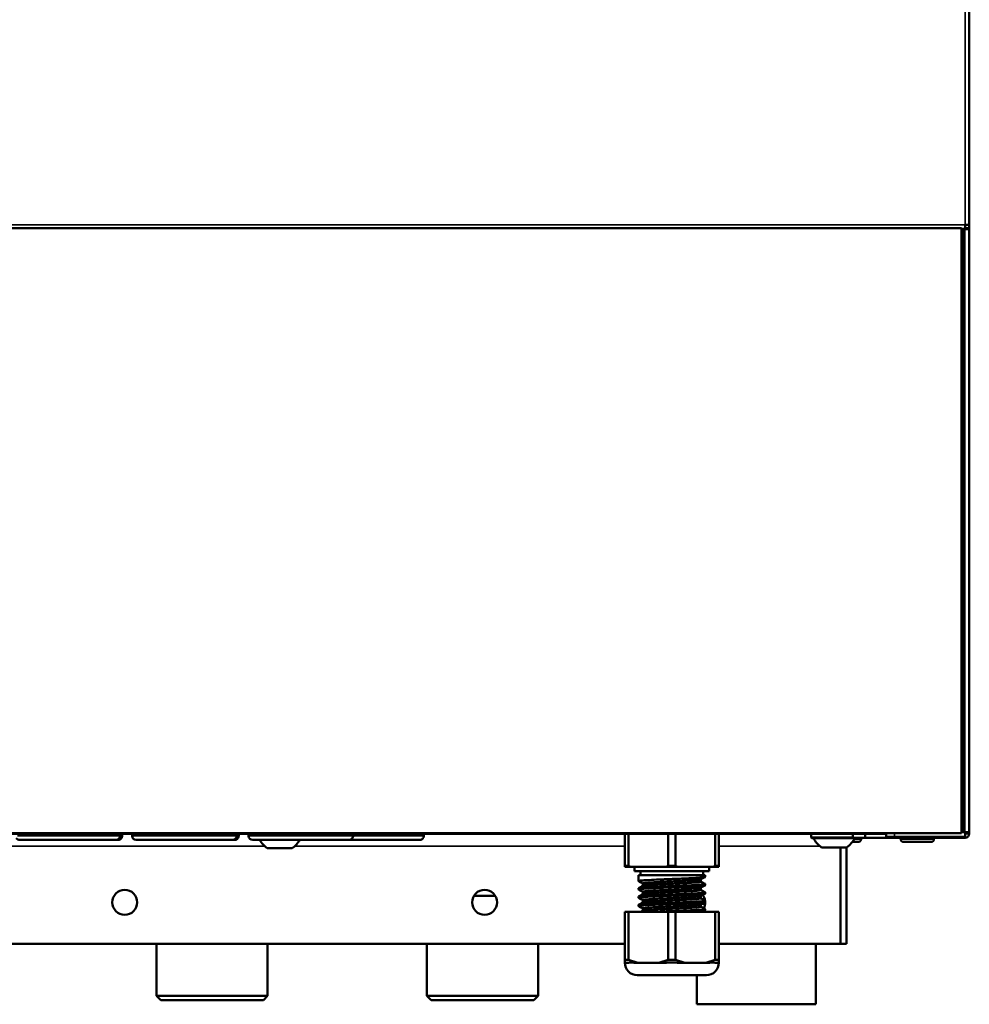
# Model space of a CAD drawing. Units: inches. Extents: x 34 to 135, y 15 to 104.
# Drawn here: x 83 to 92, y 15 to 24 of the extents above; entities that cross this region are included whole.
import ezdxf

# ---------------------------------------------------------------- set-up
doc = ezdxf.new("R2010")
doc.units = ezdxf.units.IN
doc.header["$LTSCALE"] = 10
doc.header["$MEASUREMENT"] = 0
doc.layers.add('Visible (ANSI)', color=7, linetype='Continuous', lineweight=50)
doc.layers.add('Visible Narrow (ANSI)', color=7, linetype='Continuous', lineweight=35)

msp = doc.modelspace()

# ---------------------------------------------------------------- linework, layer by layer
at = {"layer": 'Visible (ANSI)'}
for p, q in [((92.1835, 46.1724), (92.1835, 22.4834)), ((92.1087, 22.4504), (74.5418, 22.4504)), ((92.1087, 22.4504), (74.5418, 22.4504)), ((92.1087, 22.4504), (92.1087, 22.4504)), ((92.1087, 16.729), (92.1087, 22.4504)), ((92.1441, 22.4835), (92.144, 22.4835)), ((92.144, 22.4835), (92.144, 22.444)), ((92.1441, 22.4834), (92.144, 22.4834)), ((92.1441, 22.4834), (92.1441, 22.4835)), ((92.1441, 22.4834), (92.1835, 22.4834)), ((92.1442, 22.4519), (92.1442, 22.4834)), ((92.1442, 22.4519), (92.1835, 22.4519)), ((92.1835, 22.4519), (92.1835, 22.4834)), ((92.1835, 22.444), (92.1835, 22.4519)), ((92.144, 22.444), (92.1087, 22.444)), ((92.1245, 22.4427), (92.1087, 22.4427)), ((92.1259, 22.4413), (92.1245, 22.4427)), ((92.1245, 16.7367), (92.1245, 22.4427)), ((92.1259, 22.4413), (92.1421, 22.4413)), ((92.1259, 16.7381), (92.1259, 22.4413)), ((92.1835, 22.444), (92.1677, 22.444)), ((92.1815, 22.4419), (92.1835, 22.444)), ((92.1835, 22.444), (92.1835, 16.7354)), ((74.5418, 16.729), (92.1087, 16.729)), ((74.5418, 16.7289), (92.1087, 16.7289)), ((91.1403, 16.7235), (75.5102, 16.7235)), ((84.1476, 16.7039), (84.1476, 16.7235)), ((84.1673, 16.7039), (84.1673, 16.7235)), ((84.2603, 16.7039), (84.2603, 16.7235)), ((85.25, 16.7039), (85.25, 16.7235)), ((85.2697, 16.7039), (85.2697, 16.7235)), ((85.3626, 16.7039), (85.3626, 16.7235)), ((86.3523, 16.7039), (86.3523, 16.7235)), ((87.0216, 16.7039), (87.0216, 16.7235)), ((88.9237, 16.4204), (88.9237, 16.7235)), ((88.9578, 16.7235), (88.9578, 16.4204)), ((89.3345, 16.4204), (89.3345, 16.7235)), ((89.4027, 16.7235), (89.4027, 16.4204)), ((89.7794, 16.4204), (89.7794, 16.7235)), ((89.8135, 16.7235), (89.8135, 16.4204)), ((90.6875, 16.7235), (90.6875, 16.6874)), ((90.6875, 16.6874), (91.0812, 16.6874)), ((90.693, 16.6819), (90.6875, 16.6874)), ((90.693, 16.6819), (91.115, 16.6819)), ((91.0812, 16.6842), (91.0812, 16.7235)), ((91.1993, 16.6842), (91.0812, 16.6842)), ((91.115, 16.6819), (91.1173, 16.6842)), ((91.1403, 16.7235), (91.1993, 16.7235)), ((91.1599, 16.6842), (91.1599, 16.6711)), ((91.1993, 16.7235), (91.3568, 16.7235)), ((91.1993, 16.7235), (91.1993, 16.6842)), ((91.1993, 16.6842), (91.4355, 16.6842)), ((91.3568, 16.7235), (91.3568, 16.7289)), ((91.3568, 16.7235), (91.4067, 16.7235)), ((91.3961, 16.6921), (91.3961, 16.7235)), ((91.4749, 16.6921), (91.3961, 16.6921)), ((91.4355, 16.6842), (91.4355, 16.6921)), ((91.4552, 16.6842), (91.4355, 16.6842)), ((91.4552, 16.6921), (91.4552, 16.6842)), ((92.1441, 16.6842), (91.4552, 16.6842)), ((91.4749, 16.6921), (92.1441, 16.6921)), ((91.5339, 16.6842), (91.5339, 16.6711)), ((91.8489, 16.6842), (91.8489, 16.6711)), ((92.1245, 16.7367), (92.1087, 16.7367)), ((92.1087, 16.7289), (92.1087, 16.729)), ((92.1259, 16.7381), (92.1245, 16.7367)), ((92.1259, 16.7381), (92.1421, 16.7381)), ((92.1441, 16.6921), (92.1441, 16.7236)), ((92.1441, 16.7236), (92.1835, 16.7236)), ((92.1441, 16.7235), (92.1442, 16.7235)), ((92.1442, 16.7235), (92.1442, 16.7236)), ((92.1835, 16.7354), (92.1677, 16.7354)), ((92.1835, 16.7354), (92.1815, 16.7374)), ((92.1835, 16.7236), (92.1835, 16.7354)), ((83.1973, 16.6645), (83.7814, 16.6645)), ((83.7814, 16.6645), (83.9191, 16.6645)), ((84.0412, 16.6645), (84.1025, 16.6645)), ((84.1025, 16.6645), (84.1089, 16.6645)), ((84.1089, 16.6645), (84.1222, 16.6645)), ((84.1222, 16.6645), (84.1286, 16.6645)), ((84.2996, 16.6645), (84.8838, 16.6645)), ((84.8838, 16.6645), (85.0215, 16.6645)), ((85.1436, 16.6645), (85.2049, 16.6645)), ((85.2049, 16.6645), (85.2112, 16.6645)), ((85.2112, 16.6645), (85.2246, 16.6645)), ((85.2245, 16.6645), (85.2309, 16.6645)), ((85.402, 16.6645), (85.9861, 16.6645)), ((85.5398, 16.5857), (85.776, 16.5857)), ((85.9861, 16.6645), (86.1238, 16.6645)), ((86.246, 16.6645), (86.3072, 16.6645)), ((86.3072, 16.6645), (86.3136, 16.6645)), ((86.3136, 16.6645), (86.6554, 16.6645)), ((86.6554, 16.6645), (86.7931, 16.6645)), ((86.9153, 16.6645), (86.9765, 16.6645)), ((86.9765, 16.6645), (86.9829, 16.6645)), ((90.7859, 16.5913), (91.0221, 16.5913)), ((90.963, 16.5913), (90.963, 15.6802)), ((90.9631, 16.5913), (90.9631, 15.6802)), ((91.0221, 16.5913), (91.0221, 15.6802)), ((91.0765, 16.6448), (91.1337, 16.6448)), ((91.5602, 16.6448), (91.8226, 16.6448)), ((88.9237, 16.4086), (88.9237, 16.4204)), ((88.9237, 16.4204), (88.9578, 16.4204)), ((88.9782, 16.4086), (88.9237, 16.4086)), ((88.9578, 16.4204), (88.9782, 16.4086)), ((89.314, 16.4086), (88.9782, 16.4086)), ((89.0142, 16.4086), (89.0142, 16.3692)), ((89.314, 16.4086), (89.3345, 16.4204)), ((89.4231, 16.4086), (89.314, 16.4086)), ((89.3345, 16.4204), (89.4027, 16.4204)), ((89.4027, 16.4204), (89.4231, 16.4086)), ((89.7589, 16.4086), (89.4231, 16.4086)), ((89.7229, 16.4086), (89.7229, 16.3692)), ((89.7589, 16.4086), (89.7794, 16.4204)), ((89.8135, 16.4086), (89.7589, 16.4086)), ((89.7794, 16.4204), (89.8135, 16.4204)), ((89.8135, 16.4204), (89.8135, 16.4086)), ((89.0142, 16.3692), (89.7229, 16.3692)), ((89.0536, 16.3298), (89.6835, 16.3298)), ((89.0536, 16.3298), (89.0536, 16.2749)), ((89.0733, 16.3692), (89.0733, 16.3298)), ((89.6638, 16.3692), (89.6638, 16.3298)), ((89.6835, 16.3298), (89.6835, 16.3143)), ((89.0536, 16.2076), (89.0536, 16.1962)), ((89.093, 16.2308), (89.093, 16.2522)), ((89.6442, 16.2697), (89.6442, 16.2911)), ((89.6442, 16.191), (89.6442, 16.2123)), ((89.6835, 16.247), (89.6835, 16.2355)), ((87.6968, 16.1369), (87.497, 16.1369)), ((89.0536, 16.1289), (89.0536, 16.1174)), ((89.093, 16.1521), (89.093, 16.1734)), ((89.6442, 16.1122), (89.6442, 16.1336)), ((89.6835, 16.1683), (89.6835, 16.1568)), ((89.0536, 16.0501), (89.0536, 16.0387)), ((89.093, 16.0734), (89.093, 16.0947)), ((89.6442, 16.0335), (89.6442, 16.0548)), ((89.6444, 16.0338), (89.6442, 16.0428)), ((89.6827, 16.0604), (89.6537, 16.0604)), ((89.6835, 16.0895), (89.6835, 16.078)), ((88.9244, 15.9854), (88.9585, 15.9854)), ((88.9244, 15.5306), (88.9244, 15.9854)), ((89.3345, 15.9854), (88.9585, 15.9854)), ((88.9585, 15.9854), (88.9585, 15.5306)), ((89.093, 15.9946), (89.093, 16.0159)), ((89.3345, 15.9854), (89.4027, 15.9854)), ((89.3345, 15.5306), (89.3345, 15.9854)), ((89.7786, 15.9854), (89.4027, 15.9854)), ((89.4027, 15.9854), (89.4027, 15.5306)), ((89.6835, 16.0108), (89.6835, 15.9993)), ((89.7786, 15.9854), (89.8127, 15.9854)), ((89.7786, 15.5306), (89.7786, 15.9854)), ((89.8127, 15.9854), (89.8127, 15.5306)), ((88.9244, 15.6802), (75.6875, 15.6802)), ((84.4926, 15.1881), (84.4926, 15.6802)), ((85.5438, 15.1881), (85.5438, 15.6802)), ((87.0516, 15.1881), (87.0516, 15.6802)), ((88.1028, 15.1881), (88.1028, 15.6802)), ((90.963, 15.6802), (89.8127, 15.6802)), ((90.7316, 15.1094), (90.7316, 15.6802)), ((91.0221, 15.6802), (90.9631, 15.6802)), ((88.9235, 15.5031), (88.9244, 15.5031)), ((88.9244, 15.5306), (88.9585, 15.5306)), ((88.9244, 15.5031), (88.9244, 15.5306)), ((88.9595, 15.5031), (88.9244, 15.5031)), ((88.9585, 15.5306), (89.0472, 15.5031)), ((89.0472, 15.5031), (89.0122, 15.5031)), ((89.1211, 15.5031), (89.0472, 15.5031)), ((89.1211, 15.5031), (89.1719, 15.5031)), ((89.2458, 15.5031), (89.1719, 15.5031)), ((89.2458, 15.5031), (89.3345, 15.5306)), ((89.3159, 15.5031), (89.2458, 15.5031)), ((89.3345, 15.5306), (89.4027, 15.5306)), ((89.4027, 15.5306), (89.4913, 15.5031)), ((89.4913, 15.5031), (89.4212, 15.5031)), ((89.5652, 15.5031), (89.4913, 15.5031)), ((89.5652, 15.5031), (89.616, 15.5031)), ((89.6899, 15.5031), (89.616, 15.5031)), ((89.6899, 15.5031), (89.7786, 15.5306)), ((89.725, 15.5031), (89.6899, 15.5031)), ((89.8127, 15.5031), (89.7777, 15.5031)), ((89.7786, 15.5306), (89.8127, 15.5306)), ((89.8127, 15.5306), (89.8127, 15.5031)), ((89.8127, 15.5031), (89.8137, 15.5031)), ((89.0416, 15.385), (89.6955, 15.385)), ((89.6056, 15.1094), (89.6056, 15.385)), ((85.5438, 15.1881), (84.4926, 15.1881)), ((84.532, 15.1487), (84.4926, 15.1881)), ((85.5044, 15.1487), (85.5438, 15.1881)), ((88.1028, 15.1881), (87.0516, 15.1881)), ((87.091, 15.1487), (87.0516, 15.1881)), ((88.0635, 15.1487), (88.1028, 15.1881)), ((84.532, 15.1487), (85.5044, 15.1487)), ((87.091, 15.1487), (88.0635, 15.1487)), ((89.6056, 15.1094), (90.7316, 15.1094))]:
    msp.add_line(p, q, dxfattribs=at)
for centre in [(84.1914, 16.0739), (87.5969, 16.0739)]:
    msp.add_circle(centre, 0.1181, dxfattribs=at)
for centre, radius, start, end in [((83.1973, 16.7039), 0.0394, 213.95083, 269.99825), ((84.2996, 16.7039), 0.0394, 180, 269.99825), ((85.402, 16.7039), 0.0394, 180, 269.99825), ((90.9496, 16.8123), 0.275, 208.31046, 233.47151), ((90.8584, 16.8123), 0.275, 306.52849, 331.68954), ((92.1441, 16.7236), 0.0394, 270, 0), ((85.7035, 16.8067), 0.275, 211.14612, 233.47151), ((85.6124, 16.8067), 0.275, 306.52849, 328.85388), ((91.1337, 16.6711), 0.0262, 270, 0), ((91.5602, 16.6711), 0.0262, 180, 270), ((91.8226, 16.6711), 0.0262, 270, 0), ((89.5654, 16.0739), 0.1181, 8.12412, 35.97555), ((89.5654, 16.0739), 0.1181, 332.30039, 1.87127), ((89.0416, 15.5031), 0.1181, 180, 270), ((89.6955, 15.5031), 0.1181, 270, 0)]:
    msp.add_arc(centre, radius, start, end, dxfattribs=at)
for centre, start_param, end_param in [((92.1421, 22.442), 1.570796, 3.124139), ((92.1421, 16.7374), 3.159046, 4.712389)]:
    msp.add_ellipse(centre, major_axis=(-0.0394, 0), ratio=0.017455, start_param=start_param, end_param=end_param, dxfattribs=at)
for points, knots in [([(84.1476, 16.7039), (84.1476, 16.6996), (84.1469, 16.6953), (84.1443, 16.6873), (84.1423, 16.6835), (84.1373, 16.6768), (84.1342, 16.6738), (84.1274, 16.669), (84.1236, 16.6672), (84.1162, 16.665), (84.1125, 16.6645), (84.1089, 16.6645)], [0, 0, 0, 0, 0.0324137, 0.0324137, 0.0644213, 0.0644213, 0.0963604, 0.0963604, 0.1280655, 0.1280655, 0.1560648, 0.1560648, 0.1560648, 0.1560648]), ([(84.1364, 16.6761), (84.1346, 16.6743), (84.1327, 16.6727), (84.1285, 16.6698), (84.1262, 16.6685), (84.1238, 16.6675)], [0.07779649, 0.07779649, 0.07779649, 0.07779649, 0.09668939, 0.09668939, 0.11687227, 0.11687227, 0.11687227, 0.11687227]), ([(84.1673, 16.7039), (84.1673, 16.6996), (84.1666, 16.6953), (84.1639, 16.6873), (84.162, 16.6835), (84.157, 16.6768), (84.1539, 16.6738), (84.1471, 16.669), (84.1433, 16.6672), (84.1359, 16.665), (84.1322, 16.6645), (84.1286, 16.6645)], [0, 0, 0, 0, 0.0324137, 0.0324137, 0.0644213, 0.0644213, 0.0963604, 0.0963604, 0.1280655, 0.1280655, 0.1560648, 0.1560648, 0.1560648, 0.1560648]), ([(84.156, 16.6761), (84.1543, 16.6743), (84.1524, 16.6727), (84.1482, 16.6698), (84.1459, 16.6685), (84.1435, 16.6675)], [0.07779649, 0.07779649, 0.07779649, 0.07779649, 0.09668939, 0.09668939, 0.11687227, 0.11687227, 0.11687227, 0.11687227]), ([(84.1476, 16.7039), (84.1476, 16.6996), (84.1469, 16.6952), (84.1453, 16.6904), (84.145, 16.6896), (84.1447, 16.6889)], [0, 0, 0, 0, 0.03271696, 0.03271696, 0.03884439, 0.03884439, 0.03884439, 0.03884439]), ([(84.1673, 16.7039), (84.1673, 16.6996), (84.1666, 16.6952), (84.165, 16.6904), (84.1647, 16.6896), (84.1644, 16.6889)], [0, 0, 0, 0, 0.03271696, 0.03271696, 0.03884439, 0.03884439, 0.03884439, 0.03884439]), ([(85.25, 16.7039), (85.25, 16.6996), (85.2493, 16.6953), (85.2466, 16.6873), (85.2446, 16.6835), (85.2396, 16.6768), (85.2366, 16.6738), (85.2298, 16.669), (85.226, 16.6672), (85.2185, 16.665), (85.2149, 16.6645), (85.2112, 16.6645)], [0, 0, 0, 0, 0.0324137, 0.0324137, 0.0644213, 0.0644213, 0.0963604, 0.0963604, 0.1280655, 0.1280655, 0.1560648, 0.1560648, 0.1560648, 0.1560648]), ([(85.2387, 16.6761), (85.237, 16.6743), (85.2351, 16.6727), (85.2309, 16.6698), (85.2286, 16.6685), (85.2261, 16.6675)], [0.07779649, 0.07779649, 0.07779649, 0.07779649, 0.09668939, 0.09668939, 0.11687227, 0.11687227, 0.11687227, 0.11687227]), ([(85.2697, 16.7039), (85.2697, 16.6996), (85.269, 16.6953), (85.2663, 16.6873), (85.2643, 16.6835), (85.2593, 16.6768), (85.2563, 16.6738), (85.2495, 16.669), (85.2457, 16.6672), (85.2382, 16.665), (85.2346, 16.6645), (85.2309, 16.6645)], [0, 0, 0, 0, 0.0324137, 0.0324137, 0.0644213, 0.0644213, 0.0963604, 0.0963604, 0.1280655, 0.1280655, 0.1560648, 0.1560648, 0.1560648, 0.1560648]), ([(85.2584, 16.6761), (85.2567, 16.6743), (85.2548, 16.6727), (85.2506, 16.6698), (85.2483, 16.6685), (85.2458, 16.6675)], [0.07779649, 0.07779649, 0.07779649, 0.07779649, 0.09668939, 0.09668939, 0.11687227, 0.11687227, 0.11687227, 0.11687227]), ([(85.25, 16.7039), (85.25, 16.6996), (85.2493, 16.6952), (85.2476, 16.6904), (85.2474, 16.6896), (85.2471, 16.6889)], [0, 0, 0, 0, 0.03271696, 0.03271696, 0.03884439, 0.03884439, 0.03884439, 0.03884439]), ([(85.2697, 16.7039), (85.2697, 16.6996), (85.2689, 16.6952), (85.2673, 16.6904), (85.267, 16.6896), (85.2667, 16.6889)], [0, 0, 0, 0, 0.03271696, 0.03271696, 0.03884439, 0.03884439, 0.03884439, 0.03884439]), ([(86.3523, 16.7039), (86.3523, 16.6996), (86.3516, 16.6953), (86.349, 16.6873), (86.347, 16.6835), (86.342, 16.6768), (86.3389, 16.6738), (86.3321, 16.669), (86.3283, 16.6672), (86.3209, 16.665), (86.3172, 16.6645), (86.3136, 16.6645)], [0, 0, 0, 0, 0.0324137, 0.0324137, 0.0644213, 0.0644213, 0.0963604, 0.0963604, 0.1280655, 0.1280655, 0.1560648, 0.1560648, 0.1560648, 0.1560648]), ([(86.3411, 16.6761), (86.3393, 16.6743), (86.3374, 16.6727), (86.3333, 16.6698), (86.3309, 16.6685), (86.3285, 16.6675)], [0.07779649, 0.07779649, 0.07779649, 0.07779649, 0.09668939, 0.09668939, 0.11687227, 0.11687227, 0.11687227, 0.11687227]), ([(86.3523, 16.7039), (86.3523, 16.6996), (86.3516, 16.6952), (86.35, 16.6904), (86.3497, 16.6896), (86.3494, 16.6889)], [0, 0, 0, 0, 0.03271696, 0.03271696, 0.03884439, 0.03884439, 0.03884439, 0.03884439]), ([(87.0216, 16.7039), (87.0216, 16.6996), (87.0209, 16.6953), (87.0183, 16.6873), (87.0163, 16.6835), (87.0113, 16.6768), (87.0082, 16.6738), (87.0014, 16.669), (86.9976, 16.6672), (86.9902, 16.665), (86.9865, 16.6645), (86.9829, 16.6645)], [0, 0, 0, 0, 0.0324137, 0.0324137, 0.0644213, 0.0644213, 0.0963604, 0.0963604, 0.1280655, 0.1280655, 0.1560648, 0.1560648, 0.1560648, 0.1560648]), ([(87.0104, 16.6761), (87.0086, 16.6743), (87.0067, 16.6727), (87.0026, 16.6698), (87.0002, 16.6685), (86.9978, 16.6675)], [0.07779649, 0.07779649, 0.07779649, 0.07779649, 0.09668939, 0.09668939, 0.11687227, 0.11687227, 0.11687227, 0.11687227]), ([(87.0216, 16.7039), (87.0216, 16.6996), (87.0209, 16.6952), (87.0193, 16.6904), (87.019, 16.6896), (87.0187, 16.6889)], [0, 0, 0, 0, 0.03271696, 0.03271696, 0.03884439, 0.03884439, 0.03884439, 0.03884439]), ([(83.9191, 16.6645), (83.9201, 16.6645), (83.9211, 16.6645), (83.9221, 16.6645), (83.9681, 16.6645), (84.0084, 16.6645), (84.0402, 16.6645), (84.0405, 16.6645), (84.0409, 16.6645), (84.0412, 16.6645)], [0.87363566, 0.87363566, 0.87363566, 0.87363566, 0.87499901, 0.87499901, 0.87499901, 0.93749921, 0.93749921, 0.93749921, 0.93819311, 0.93819311, 0.93819311, 0.93819311]), ([(85.0215, 16.6645), (85.0225, 16.6645), (85.0235, 16.6645), (85.0245, 16.6645), (85.0705, 16.6645), (85.1107, 16.6645), (85.1425, 16.6645), (85.1429, 16.6645), (85.1433, 16.6645), (85.1436, 16.6645)], [0.87363566, 0.87363566, 0.87363566, 0.87363566, 0.87499901, 0.87499901, 0.87499901, 0.93749921, 0.93749921, 0.93749921, 0.93819311, 0.93819311, 0.93819311, 0.93819311]), ([(86.1238, 16.6645), (86.1248, 16.6645), (86.1259, 16.6645), (86.1269, 16.6645), (86.1729, 16.6645), (86.2131, 16.6645), (86.2449, 16.6645), (86.2453, 16.6645), (86.2456, 16.6645), (86.246, 16.6645)], [0.87363566, 0.87363566, 0.87363566, 0.87363566, 0.87499901, 0.87499901, 0.87499901, 0.93749921, 0.93749921, 0.93749921, 0.93819311, 0.93819311, 0.93819311, 0.93819311]), ([(86.7931, 16.6645), (86.7941, 16.6645), (86.7951, 16.6645), (86.7961, 16.6645), (86.8422, 16.6645), (86.8824, 16.6645), (86.9142, 16.6645), (86.9146, 16.6645), (86.9149, 16.6645), (86.9153, 16.6645)], [0.87363566, 0.87363566, 0.87363566, 0.87363566, 0.87499901, 0.87499901, 0.87499901, 0.93749921, 0.93749921, 0.93749921, 0.93819311, 0.93819311, 0.93819311, 0.93819311]), ([(89.6835, 16.3143), (89.6835, 16.3142), (89.6835, 16.3141), (89.683, 16.3132), (89.6805, 16.3124), (89.6714, 16.3107), (89.6649, 16.3099), (89.6506, 16.3085), (89.644, 16.3079), (89.6215, 16.3062), (89.6032, 16.3051), (89.5668, 16.3031), (89.5503, 16.3023), (89.5148, 16.3006), (89.4961, 16.2998), (89.4571, 16.2981), (89.437, 16.2973), (89.3986, 16.2958), (89.3804, 16.2951), (89.3415, 16.2935), (89.3209, 16.2927), (89.2842, 16.2912), (89.2682, 16.2905), (89.243, 16.2894), (89.2337, 16.289), (89.1909, 16.2871), (89.1605, 16.2856), (89.1211, 16.2833), (89.1087, 16.2825), (89.0895, 16.281), (89.0821, 16.2803), (89.0722, 16.2792), (89.0689, 16.2788), (89.0604, 16.2776), (89.0566, 16.2768), (89.0534, 16.2754), (89.0532, 16.2747), (89.0543, 16.274)], [-21.033858, -21.033858, -21.033858, -21.033858, -21.016331, -21.016331, -20.858155, -20.858155, -20.698491, -20.698491, -20.590878, -20.590878, -20.371884, -20.371884, -20.213818, -20.213818, -20.055433, -20.055433, -19.897322, -19.897322, -19.758982, -19.758982, -19.600776, -19.600776, -19.472689, -19.472689, -19.394777, -19.394777, -19.105007, -19.105007, -18.946904, -18.946904, -18.818861, -18.818861, -18.742131, -18.742131, -18.586937, -18.586937, -18.460833, -18.460833, -18.460833, -18.460833]), ([(89.6835, 16.2355), (89.6835, 16.2354), (89.6835, 16.2353), (89.6829, 16.2344), (89.6803, 16.2336), (89.6712, 16.2319), (89.6648, 16.2311), (89.6481, 16.2295), (89.6379, 16.2287), (89.6165, 16.2272), (89.606, 16.2265), (89.5832, 16.2252), (89.5708, 16.2246), (89.5392, 16.223), (89.5194, 16.2221), (89.4727, 16.22), (89.4455, 16.2189), (89.3991, 16.2171), (89.3805, 16.2163), (89.3411, 16.2148), (89.3204, 16.2139), (89.2797, 16.2123), (89.2597, 16.2114), (89.2277, 16.21), (89.2152, 16.2095), (89.1787, 16.2078), (89.1565, 16.2066), (89.123, 16.2047), (89.1105, 16.2039), (89.0889, 16.2022), (89.0798, 16.2014), (89.0656, 16.1997), (89.0604, 16.1989), (89.0545, 16.1974), (89.0533, 16.1966), (89.0538, 16.1957), (89.054, 16.1955), (89.0543, 16.1953)], [-15.996461, -15.996461, -15.996461, -15.996461, -15.975012, -15.975012, -15.816942, -15.816942, -15.66241, -15.66241, -15.50423, -15.50423, -15.379444, -15.379444, -15.253851, -15.253851, -15.078397, -15.078397, -14.862962, -14.862962, -14.720607, -14.720607, -14.562451, -14.562451, -14.402363, -14.402363, -14.294817, -14.294817, -14.075935, -14.075935, -13.917899, -13.917899, -13.759543, -13.759543, -13.601462, -13.601462, -13.463133, -13.463133, -13.424399, -13.424399, -13.424399, -13.424399]), ([(89.0536, 16.2076), (89.0536, 16.2086), (89.0565, 16.2096), (89.0654, 16.2111), (89.0696, 16.2117), (89.0821, 16.2131), (89.0912, 16.2139), (89.1131, 16.2155), (89.1259, 16.2163), (89.1542, 16.218), (89.1697, 16.2188), (89.2033, 16.2204), (89.2214, 16.2212), (89.2598, 16.2229), (89.2801, 16.2237), (89.3212, 16.2254), (89.3418, 16.2262), (89.3804, 16.2278), (89.3982, 16.2285), (89.4363, 16.23), (89.4565, 16.2308), (89.4955, 16.2325), (89.5143, 16.2333), (89.5497, 16.235), (89.5664, 16.2358), (89.6039, 16.2378), (89.6232, 16.239), (89.6467, 16.2408), (89.6536, 16.2415), (89.6646, 16.2426), (89.6689, 16.2431), (89.6778, 16.2445), (89.6813, 16.2453), (89.6835, 16.2465), (89.6837, 16.2469), (89.6833, 16.2475), (89.6831, 16.2477), (89.6828, 16.2478)], [-3.677519, -3.677519, -3.677519, -3.677519, -3.490423, -3.490423, -3.382373, -3.382373, -3.226986, -3.226986, -3.068904, -3.068904, -2.912951, -2.912951, -2.754789, -2.754789, -2.592207, -2.592207, -2.433992, -2.433992, -2.298129, -2.298129, -2.139986, -2.139986, -1.981575, -1.981575, -1.823494, -1.823494, -1.592446, -1.592446, -1.474619, -1.474619, -1.373899, -1.373899, -1.216654, -1.216654, -1.138146, -1.138146, -1.105271, -1.105271, -1.105271, -1.105271]), ([(89.6433, 16.2906), (89.642, 16.2898), (89.6391, 16.289), (89.632, 16.2878), (89.6288, 16.2873), (89.6218, 16.2864), (89.6181, 16.286), (89.6078, 16.285), (89.6007, 16.2844), (89.5879, 16.2834), (89.5825, 16.283), (89.556, 16.2811), (89.5312, 16.2797), (89.4953, 16.2778), (89.4868, 16.2774), (89.4697, 16.2766), (89.4611, 16.2761), (89.4405, 16.2752), (89.4283, 16.2746), (89.4035, 16.2735), (89.3909, 16.2729), (89.364, 16.2716), (89.3497, 16.271), (89.3186, 16.2696), (89.3018, 16.2688), (89.2767, 16.2676), (89.2682, 16.2672), (89.2518, 16.2664), (89.2439, 16.266), (89.2202, 16.2648), (89.2051, 16.2639), (89.1839, 16.2627), (89.177, 16.2622), (89.1644, 16.2614), (89.1587, 16.261), (89.1424, 16.2598), (89.1329, 16.2591), (89.1077, 16.2566), (89.0973, 16.255), (89.0934, 16.2529), (89.093, 16.2526), (89.093, 16.2522), (89.093, 16.2522), (89.093, 16.2522)], [-17.077799, -17.077799, -17.077799, -17.077799, -16.946556, -16.946556, -16.870457, -16.870457, -16.800554, -16.800554, -16.697686, -16.697686, -16.631368, -16.631368, -16.389229, -16.389229, -16.317099, -16.317099, -16.24723, -16.24723, -16.15188, -16.15188, -16.055126, -16.055126, -15.946526, -15.946526, -15.815859, -15.815859, -15.746068, -15.746068, -15.679661, -15.679661, -15.540137, -15.540137, -15.468318, -15.468318, -15.402079, -15.402079, -15.269405, -15.269405, -14.99052, -14.99052, -14.93134, -14.93134, -14.9287, -14.9287, -14.9287, -14.9287]), ([(89.6433, 16.2118), (89.6421, 16.2111), (89.6395, 16.2104), (89.6329, 16.2092), (89.6296, 16.2087), (89.6224, 16.2078), (89.6187, 16.2074), (89.608, 16.2063), (89.6004, 16.2056), (89.585, 16.2044), (89.5775, 16.2039), (89.5598, 16.2027), (89.5495, 16.2021), (89.5251, 16.2007), (89.5107, 16.1999), (89.4875, 16.1987), (89.4793, 16.1983), (89.4628, 16.1975), (89.4546, 16.1971), (89.4287, 16.1959), (89.4107, 16.195), (89.3848, 16.1939), (89.3771, 16.1935), (89.3448, 16.192), (89.3202, 16.1909), (89.2868, 16.1894), (89.2774, 16.1889), (89.2595, 16.188), (89.2512, 16.1876), (89.231, 16.1866), (89.2195, 16.186), (89.2014, 16.185), (89.1946, 16.1846), (89.164, 16.1827), (89.1438, 16.1813), (89.1236, 16.1794), (89.1194, 16.179), (89.112, 16.1781), (89.1088, 16.1777), (89.1007, 16.1765), (89.0969, 16.1757), (89.0938, 16.1745), (89.0932, 16.1741), (89.093, 16.1736), (89.093, 16.1735), (89.093, 16.1734)], [-12.671286, -12.671286, -12.671286, -12.671286, -12.550241, -12.550241, -12.46757, -12.46757, -12.397651, -12.397651, -12.286751, -12.286751, -12.196853, -12.196853, -12.090501, -12.090501, -11.960026, -11.960026, -11.891329, -11.891329, -11.824843, -11.824843, -11.68537, -11.68537, -11.626713, -11.626713, -11.43879, -11.43879, -11.362739, -11.362739, -11.292836, -11.292836, -11.19004, -11.19004, -11.123715, -11.123715, -10.88153, -10.88153, -10.8094, -10.8094, -10.739531, -10.739531, -10.6048, -10.6048, -10.534301, -10.534301, -10.522875, -10.522875, -10.522875, -10.522875]), ([(89.6442, 16.2697), (89.6442, 16.2697), (89.6442, 16.2697), (89.644, 16.2686), (89.6408, 16.2675), (89.6321, 16.266), (89.6289, 16.2655), (89.6219, 16.2646), (89.6181, 16.2642), (89.6057, 16.263), (89.5959, 16.2621), (89.5789, 16.2609), (89.5729, 16.2605), (89.5576, 16.2595), (89.548, 16.2589), (89.5244, 16.2575), (89.51, 16.2568), (89.4882, 16.2557), (89.4812, 16.2553), (89.4633, 16.2544), (89.4522, 16.2539), (89.4209, 16.2524), (89.4003, 16.2515), (89.365, 16.2499), (89.3503, 16.2492), (89.3188, 16.2477), (89.302, 16.247), (89.2768, 16.2458), (89.268, 16.2454), (89.2515, 16.2445), (89.2437, 16.2441), (89.22, 16.2429), (89.2049, 16.2421), (89.1839, 16.2408), (89.1772, 16.2404), (89.155, 16.239), (89.1413, 16.2379), (89.1249, 16.2365), (89.1203, 16.236), (89.1125, 16.2351), (89.1092, 16.2347), (89.1022, 16.2336), (89.0989, 16.233), (89.0954, 16.232), (89.0944, 16.2317), (89.0938, 16.2313)], [1.015025, 1.015025, 1.015025, 1.015025, 1.019174, 1.019174, 1.19964, 1.19964, 1.276414, 1.276414, 1.346328, 1.346328, 1.484639, 1.484639, 1.55464, 1.55464, 1.652733, 1.652733, 1.782406, 1.782406, 1.840633, 1.840633, 1.930141, 1.930141, 2.088491, 2.088491, 2.199859, 2.199859, 2.330759, 2.330759, 2.401773, 2.401773, 2.468107, 2.468107, 2.607697, 2.607697, 2.677538, 2.677538, 2.85041, 2.85041, 2.928001, 2.928001, 2.997922, 2.997922, 3.1029, 3.1029, 3.163335, 3.163335, 3.163335, 3.163335]), ([(89.6835, 16.1568), (89.6835, 16.1562), (89.6826, 16.1557), (89.6782, 16.1544), (89.6737, 16.1536), (89.664, 16.1523), (89.6602, 16.1519), (89.6473, 16.1507), (89.6366, 16.1498), (89.6159, 16.1484), (89.6069, 16.1478), (89.5828, 16.1464), (89.567, 16.1456), (89.533, 16.144), (89.5149, 16.1431), (89.4776, 16.1415), (89.4586, 16.1407), (89.4188, 16.1391), (89.3982, 16.1383), (89.356, 16.1366), (89.3345, 16.1358), (89.2929, 16.1341), (89.2729, 16.1332), (89.2366, 16.1317), (89.2202, 16.131), (89.187, 16.1294), (89.1704, 16.1286), (89.1339, 16.1266), (89.1154, 16.1255), (89.0928, 16.1238), (89.0861, 16.1232), (89.0725, 16.1218), (89.0662, 16.1211), (89.0571, 16.1195), (89.0544, 16.1186), (89.0534, 16.1174), (89.0536, 16.117), (89.0543, 16.1166)], [-10.962091, -10.962091, -10.962091, -10.962091, -10.857622, -10.857622, -10.703165, -10.703165, -10.624699, -10.624699, -10.462177, -10.462177, -10.3545, -10.3545, -10.1955, -10.1955, -10.037329, -10.037329, -9.884449, -9.884449, -9.726413, -9.726413, -9.562503, -9.562503, -9.404248, -9.404248, -9.26518, -9.26518, -9.107144, -9.107144, -8.886573, -8.886573, -8.777869, -8.777869, -8.62821, -8.62821, -8.47019, -8.47019, -8.390331, -8.390331, -8.390331, -8.390331]), ([(89.0536, 16.1289), (89.0536, 16.1289), (89.0536, 16.1289), (89.0536, 16.1294), (89.0545, 16.13), (89.0589, 16.1313), (89.0635, 16.1321), (89.0734, 16.1334), (89.0771, 16.1338), (89.0904, 16.1351), (89.1016, 16.1359), (89.1235, 16.1374), (89.1332, 16.138), (89.1543, 16.1392), (89.1656, 16.1398), (89.1928, 16.1412), (89.2091, 16.1419), (89.2354, 16.1431), (89.2448, 16.1435), (89.2717, 16.1447), (89.2897, 16.1454), (89.3324, 16.1471), (89.3574, 16.1481), (89.3973, 16.1497), (89.4123, 16.1503), (89.4476, 16.1517), (89.4676, 16.1526), (89.5007, 16.154), (89.5141, 16.1546), (89.5586, 16.1566), (89.5868, 16.1581), (89.6233, 16.1603), (89.6348, 16.1611), (89.6495, 16.1624), (89.6539, 16.1628), (89.6644, 16.1638), (89.6698, 16.1645), (89.679, 16.166), (89.6821, 16.1668), (89.6838, 16.1681), (89.6837, 16.1686), (89.6828, 16.1691)], [-8.7146, -8.7146, -8.7146, -8.7146, -8.713055, -8.713055, -8.611642, -8.611642, -8.454369, -8.454369, -8.375834, -8.375834, -8.207466, -8.207466, -8.093123, -8.093123, -7.978281, -7.978281, -7.831916, -7.831916, -7.75374, -7.75374, -7.611425, -7.611425, -7.421469, -7.421469, -7.306453, -7.306453, -7.147931, -7.147931, -7.033964, -7.033964, -6.755127, -6.755127, -6.599897, -6.599897, -6.523159, -6.523159, -6.39658, -6.39658, -6.238482, -6.238482, -6.142719, -6.142719, -6.142719, -6.142719]), ([(89.6433, 16.1331), (89.6433, 16.1331), (89.6433, 16.1331), (89.6417, 16.1322), (89.6384, 16.1314), (89.6309, 16.1301), (89.6281, 16.1297), (89.6214, 16.1289), (89.6173, 16.1285), (89.6048, 16.1273), (89.5954, 16.1265), (89.5794, 16.1253), (89.5737, 16.1249), (89.5606, 16.124), (89.553, 16.1236), (89.5311, 16.1223), (89.5159, 16.1214), (89.4919, 16.1202), (89.4837, 16.1198), (89.4679, 16.119), (89.4602, 16.1186), (89.4363, 16.1175), (89.4197, 16.1167), (89.3902, 16.1154), (89.3775, 16.1148), (89.3559, 16.1138), (89.347, 16.1134), (89.3203, 16.1122), (89.3026, 16.1114), (89.2767, 16.1101), (89.2681, 16.1097), (89.2513, 16.1089), (89.2432, 16.1085), (89.2194, 16.1072), (89.2045, 16.1064), (89.1837, 16.1052), (89.177, 16.1047), (89.1642, 16.1039), (89.1582, 16.1035), (89.1412, 16.1023), (89.1314, 16.1014), (89.119, 16.1002), (89.1152, 16.0998), (89.1082, 16.0989), (89.105, 16.0984), (89.0964, 16.0969), (89.0932, 16.0959), (89.093, 16.0948), (89.093, 16.0947), (89.093, 16.0947)], [-8.265605, -8.265605, -8.265605, -8.265605, -8.262568, -8.262568, -8.122843, -8.122843, -8.056736, -8.056736, -7.982383, -7.982383, -7.850828, -7.850828, -7.785004, -7.785004, -7.706281, -7.706281, -7.566975, -7.566975, -7.497744, -7.497744, -7.43569, -7.43569, -7.306134, -7.306134, -7.209168, -7.209168, -7.141341, -7.141341, -7.003899, -7.003899, -6.934059, -6.934059, -6.864718, -6.864718, -6.726933, -6.726933, -6.657007, -6.657007, -6.586898, -6.586898, -6.44855, -6.44855, -6.378634, -6.378634, -6.301477, -6.301477, -6.12468, -6.12468, -6.117472, -6.117472, -6.117472, -6.117472]), ([(89.6442, 16.191), (89.6442, 16.191), (89.6442, 16.191), (89.6441, 16.1899), (89.6409, 16.1888), (89.632, 16.1872), (89.6289, 16.1868), (89.6219, 16.1859), (89.6181, 16.1855), (89.6078, 16.1844), (89.6007, 16.1838), (89.5878, 16.1828), (89.5824, 16.1824), (89.5667, 16.1813), (89.5558, 16.1806), (89.5312, 16.1792), (89.5176, 16.1784), (89.495, 16.1773), (89.4866, 16.1768), (89.4696, 16.176), (89.461, 16.1756), (89.4421, 16.1747), (89.4317, 16.1742), (89.4093, 16.1731), (89.3973, 16.1726), (89.3712, 16.1714), (89.3573, 16.1708), (89.3265, 16.1694), (89.3098, 16.1686), (89.2845, 16.1674), (89.2757, 16.167), (89.2585, 16.1662), (89.2501, 16.1657), (89.2312, 16.1648), (89.2208, 16.1642), (89.2003, 16.1631), (89.1903, 16.1625), (89.1703, 16.1613), (89.1606, 16.1606), (89.1412, 16.1592), (89.1319, 16.1584), (89.1198, 16.1572), (89.116, 16.1568), (89.1093, 16.156), (89.1065, 16.1556), (89.0989, 16.1543), (89.0955, 16.1535), (89.0939, 16.1526), (89.0939, 16.1526), (89.0938, 16.1526)], [5.420979, 5.420979, 5.420979, 5.420979, 5.421284, 5.421284, 5.606319, 5.606319, 5.682643, 5.682643, 5.752555, 5.752555, 5.855752, 5.855752, 5.922039, 5.922039, 6.038574, 6.038574, 6.164619, 6.164619, 6.236117, 6.236117, 6.305987, 6.305987, 6.387419, 6.387419, 6.47993, 6.47993, 6.586421, 6.586421, 6.715697, 6.715697, 6.786877, 6.786877, 6.856746, 6.856746, 6.94915, 6.94915, 7.047613, 7.047613, 7.156749, 7.156749, 7.28747, 7.28747, 7.35752, 7.35752, 7.423921, 7.423921, 7.563466, 7.563466, 7.56903, 7.56903, 7.56903, 7.56903]), ([(89.6835, 16.078), (89.6835, 16.0775), (89.6825, 16.0769), (89.6756, 16.0749), (89.6648, 16.0735), (89.6295, 16.0704), (89.6033, 16.0688), (89.5559, 16.0663), (89.5392, 16.0655), (89.5127, 16.0643), (89.5037, 16.0639), (89.4779, 16.0628), (89.4607, 16.0621), (89.423, 16.0605), (89.4024, 16.0597), (89.352, 16.0577), (89.3224, 16.0565), (89.2791, 16.0548), (89.2649, 16.0542), (89.2366, 16.0529), (89.2225, 16.0523), (89.2, 16.0513), (89.1913, 16.0509), (89.171, 16.0499), (89.1598, 16.0493), (89.1373, 16.048), (89.1264, 16.0474), (89.1103, 16.0463), (89.1044, 16.0459), (89.0913, 16.0449), (89.0845, 16.0443), (89.0727, 16.0431), (89.0678, 16.0425), (89.0553, 16.0406), (89.052, 16.0392), (89.0543, 16.0378)], [-5.927698, -5.927698, -5.927698, -5.927698, -5.817045, -5.817045, -5.546259, -5.546259, -5.228791, -5.228791, -5.074083, -5.074083, -4.997478, -4.997478, -4.859551, -4.859551, -4.701493, -4.701493, -4.475033, -4.475033, -4.361636, -4.361636, -4.242322, -4.242322, -4.16284, -4.16284, -4.050658, -4.050658, -3.924632, -3.924632, -3.845151, -3.845151, -3.730884, -3.730884, -3.615787, -3.615787, -3.354352, -3.354352, -3.354352, -3.354352]), ([(89.0536, 16.0501), (89.0536, 16.0514), (89.0586, 16.0527), (89.0811, 16.0557), (89.1014, 16.0573), (89.1453, 16.06), (89.1648, 16.061), (89.2031, 16.0629), (89.2212, 16.0637), (89.2496, 16.065), (89.2592, 16.0654), (89.2879, 16.0666), (89.3075, 16.0674), (89.3408, 16.0687), (89.3542, 16.0693), (89.3834, 16.0704), (89.3991, 16.071), (89.4352, 16.0725), (89.4555, 16.0733), (89.4927, 16.0749), (89.5097, 16.0756), (89.5431, 16.0772), (89.5595, 16.078), (89.5941, 16.0798), (89.6114, 16.0808), (89.638, 16.0826), (89.648, 16.0835), (89.6605, 16.0847), (89.6642, 16.0851), (89.674, 16.0863), (89.6785, 16.0871), (89.6827, 16.0885), (89.6835, 16.089), (89.6835, 16.0898), (89.6833, 16.0901), (89.6828, 16.0904)], [-13.750159, -13.750159, -13.750159, -13.750159, -13.502648, -13.502648, -13.185347, -13.185347, -12.984867, -12.984867, -12.826497, -12.826497, -12.748083, -12.748083, -12.595101, -12.595101, -12.492436, -12.492436, -12.372755, -12.372755, -12.213579, -12.213579, -12.071516, -12.071516, -11.919048, -11.919048, -11.722509, -11.722509, -11.56725, -11.56725, -11.488874, -11.488874, -11.331526, -11.331526, -11.230531, -11.230531, -11.177039, -11.177039, -11.177039, -11.177039]), ([(89.6433, 16.0543), (89.6432, 16.0543), (89.6431, 16.0542), (89.6413, 16.0534), (89.6378, 16.0525), (89.63, 16.0513), (89.627, 16.0508), (89.6205, 16.0501), (89.6172, 16.0497), (89.6058, 16.0486), (89.5967, 16.0478), (89.5786, 16.0465), (89.5702, 16.0459), (89.5551, 16.0449), (89.5487, 16.0446), (89.528, 16.0434), (89.5127, 16.0425), (89.4886, 16.0413), (89.4803, 16.0409), (89.4639, 16.0401), (89.4559, 16.0397), (89.4303, 16.0385), (89.4124, 16.0377), (89.3805, 16.0362), (89.3665, 16.0355), (89.3413, 16.0344), (89.33, 16.0339), (89.3075, 16.0329), (89.2962, 16.0323), (89.2764, 16.0314), (89.2678, 16.0309), (89.2509, 16.0301), (89.2426, 16.0297), (89.2189, 16.0285), (89.2041, 16.0277), (89.1834, 16.0264), (89.1767, 16.026), (89.1638, 16.0251), (89.1577, 16.0247), (89.1462, 16.0239), (89.1409, 16.0235), (89.1295, 16.0225), (89.1236, 16.0219), (89.112, 16.0207), (89.1066, 16.02), (89.0962, 16.0182), (89.093, 16.0171), (89.093, 16.0159)], [-3.860561, -3.860561, -3.860561, -3.860561, -3.85044, -3.85044, -3.711232, -3.711232, -3.641913, -3.641913, -3.581531, -3.581531, -3.452121, -3.452121, -3.356507, -3.356507, -3.291138, -3.291138, -3.15256, -3.15256, -3.082817, -3.082817, -3.017916, -3.017916, -2.87935, -2.87935, -2.772983, -2.772983, -2.68662, -2.68662, -2.598086, -2.598086, -2.528228, -2.528228, -2.45773, -2.45773, -2.320938, -2.320938, -2.250992, -2.250992, -2.179404, -2.179404, -2.109531, -2.109531, -2.016789, -2.016789, -1.898134, -1.898134, -1.712381, -1.712381, -1.712381, -1.712381]), ([(89.6442, 16.1122), (89.6442, 16.1122), (89.6441, 16.1121), (89.6439, 16.1115), (89.6432, 16.1111), (89.6387, 16.1095), (89.6319, 16.1083), (89.6183, 16.1068), (89.6144, 16.1064), (89.6015, 16.1051), (89.5913, 16.1043), (89.5704, 16.1028), (89.5602, 16.1022), (89.5427, 16.1011), (89.5359, 16.1007), (89.5178, 16.0997), (89.5061, 16.0991), (89.4858, 16.0981), (89.4774, 16.0976), (89.4595, 16.0968), (89.45, 16.0963), (89.4174, 16.0948), (89.3939, 16.0937), (89.3622, 16.0923), (89.3542, 16.0919), (89.3279, 16.0907), (89.3098, 16.0899), (89.2839, 16.0886), (89.2757, 16.0883), (89.2585, 16.0874), (89.2495, 16.087), (89.2255, 16.0857), (89.211, 16.0849), (89.1907, 16.0838), (89.1842, 16.0834), (89.1706, 16.0825), (89.1636, 16.0821), (89.1454, 16.0807), (89.1351, 16.0799), (89.122, 16.0787), (89.1181, 16.0783), (89.1114, 16.0775), (89.1085, 16.0771), (89.1009, 16.076), (89.0972, 16.0752), (89.0946, 16.0742), (89.0941, 16.074), (89.0938, 16.0738)], [9.827016, 9.827016, 9.827016, 9.827016, 9.8414, 9.8414, 9.916695, 9.916695, 10.111107, 10.111107, 10.17927, 10.17927, 10.316569, 10.316569, 10.4271, 10.4271, 10.493332, 10.493332, 10.597219, 10.597219, 10.667132, 10.667132, 10.74393, 10.74393, 10.924227, 10.924227, 10.985567, 10.985567, 11.125336, 11.125336, 11.191398, 11.191398, 11.266477, 11.266477, 11.398196, 11.398196, 11.464076, 11.464076, 11.541821, 11.541821, 11.681177, 11.681177, 11.750378, 11.750378, 11.813008, 11.813008, 11.942639, 11.942639, 11.975394, 11.975394, 11.975394, 11.975394]), ([(89.6442, 16.0335), (89.6442, 16.0329), (89.6433, 16.0324), (89.6387, 16.0308), (89.633, 16.0298), (89.6212, 16.0283), (89.6173, 16.0279), (89.6051, 16.0267), (89.5958, 16.0259), (89.576, 16.0245), (89.566, 16.0238), (89.5398, 16.0222), (89.5229, 16.0212), (89.4941, 16.0197), (89.483, 16.0192), (89.4634, 16.0182), (89.4553, 16.0178), (89.4296, 16.0166), (89.4117, 16.0158), (89.3797, 16.0143), (89.3657, 16.0137), (89.3395, 16.0125), (89.3273, 16.0119), (89.3049, 16.0109), (89.2947, 16.0104), (89.276, 16.0095), (89.2674, 16.0091), (89.2503, 16.0083), (89.2418, 16.0078), (89.2061, 16.0059), (89.1814, 16.0046), (89.155, 16.0027), (89.1496, 16.0023), (89.1365, 16.0013), (89.1293, 16.0007), (89.1189, 15.9996), (89.1151, 15.9992), (89.1081, 15.9983), (89.1049, 15.9979), (89.098, 15.9966), (89.0951, 15.9959), (89.0938, 15.9951)], [14.23276, 14.23276, 14.23276, 14.23276, 14.325954, 14.325954, 14.497899, 14.497899, 14.569397, 14.569397, 14.700394, 14.700394, 14.812988, 14.812988, 14.971594, 14.971594, 15.065967, 15.065967, 15.13197, 15.13197, 15.270394, 15.270394, 15.376904, 15.376904, 15.470945, 15.470945, 15.550922, 15.550922, 15.620795, 15.620795, 15.693003, 15.693003, 15.933833, 15.933833, 15.999945, 15.999945, 16.10514, 16.10514, 16.175053, 16.175053, 16.252804, 16.252804, 16.381433, 16.381433, 16.381433, 16.381433]), ([(89.2295, 15.9854), (89.265, 15.9869), (89.3036, 15.9885), (89.3692, 15.9911), (89.3955, 15.9922), (89.4418, 15.994), (89.4618, 15.9948), (89.4908, 15.9961), (89.5002, 15.9965), (89.5279, 15.9977), (89.5454, 15.9985), (89.5723, 15.9999), (89.5824, 16.0004), (89.6065, 16.0018), (89.6197, 16.0026), (89.6412, 16.0042), (89.6499, 16.0049), (89.6612, 16.006), (89.6649, 16.0064), (89.68, 16.0083), (89.6851, 16.0099), (89.683, 16.0115), (89.6829, 16.0116), (89.6828, 16.0116)], [-17.893825, -17.893825, -17.893825, -17.893825, -17.591667, -17.591667, -17.391699, -17.391699, -17.233689, -17.233689, -17.155274, -17.155274, -16.997934, -16.997934, -16.895498, -16.895498, -16.736815, -16.736815, -16.598711, -16.598711, -16.52061, -16.52061, -16.227279, -16.227279, -16.212958, -16.212958, -16.212958, -16.212958]), ([(89.6835, 15.9993), (89.6835, 15.9992), (89.6835, 15.9991), (89.6829, 15.9982), (89.6806, 15.9975), (89.6713, 15.9957), (89.6631, 15.9947), (89.6449, 15.993), (89.6363, 15.9923), (89.612, 15.9906), (89.5949, 15.9896), (89.5654, 15.9881), (89.5547, 15.9875), (89.532, 15.9865), (89.52, 15.9859), (89.5076, 15.9854)], [-0.8921984, -0.8921984, -0.8921984, -0.8921984, -0.8720236, -0.8720236, -0.7233252, -0.7233252, -0.531609, -0.531609, -0.4031645, -0.4031645, -0.2080803, -0.2080803, -0.1051446, -0.1051446, -0.000001, -0.000001, -0.000001, -0.000001]), ([(89.0122, 15.5031), (89.0013, 15.5042), (88.9915, 15.5048), (88.9831, 15.5048), (88.9747, 15.5048), (88.9667, 15.5042), (88.9595, 15.5031)], [3.3218161, 3.3218161, 3.3218161, 3.3218161, 3.4496186, 3.4496186, 3.4496186, 3.577421, 3.577421, 3.577421, 3.577421]), ([(89.4212, 15.5031), (89.4032, 15.5042), (89.3853, 15.5048), (89.3686, 15.5048), (89.3518, 15.5048), (89.3339, 15.5042), (89.3159, 15.5031)], [3.3218161, 3.3218161, 3.3218161, 3.3218161, 3.4496186, 3.4496186, 3.4496186, 3.577421, 3.577421, 3.577421, 3.577421]), ([(89.7777, 15.5031), (89.7705, 15.5042), (89.7624, 15.5048), (89.754, 15.5048), (89.7456, 15.5048), (89.7358, 15.5042), (89.725, 15.5031)], [3.3218161, 3.3218161, 3.3218161, 3.3218161, 3.4496186, 3.4496186, 3.4496186, 3.577421, 3.577421, 3.577421, 3.577421])]:
    msp.add_open_spline(points, degree=3, knots=knots, dxfattribs=at)
for points in [[(89.6828, 16.3134), (89.6696, 16.3058), (89.6565, 16.2982), (89.6433, 16.2906)], [(89.093, 16.2517), (89.0801, 16.2591), (89.0672, 16.2666), (89.0543, 16.274)], [(89.0543, 16.2085), (89.0675, 16.2161), (89.0807, 16.2237), (89.0938, 16.2313)], [(89.6828, 16.2347), (89.6696, 16.2271), (89.6565, 16.2194), (89.6433, 16.2118)], [(89.6442, 16.2702), (89.657, 16.2628), (89.6699, 16.2553), (89.6828, 16.2478)], [(89.093, 16.1729), (89.0801, 16.1804), (89.0672, 16.1879), (89.0543, 16.1953)], [(89.0543, 16.1297), (89.0675, 16.1374), (89.0807, 16.145), (89.0938, 16.1526)], [(89.093, 16.0942), (89.0801, 16.1017), (89.0672, 16.1091), (89.0543, 16.1166)], [(89.6828, 16.1559), (89.6696, 16.1483), (89.6565, 16.1407), (89.6433, 16.1331)], [(89.6442, 16.1915), (89.657, 16.184), (89.6699, 16.1766), (89.6828, 16.1691)], [(89.0543, 16.051), (89.0675, 16.0586), (89.0807, 16.0662), (89.0938, 16.0738)], [(89.093, 16.0155), (89.0801, 16.0229), (89.0672, 16.0304), (89.0543, 16.0378)], [(89.6828, 16.0772), (89.6696, 16.0696), (89.6565, 16.062), (89.6433, 16.0543)], [(89.6442, 16.1127), (89.657, 16.1053), (89.6699, 16.0978), (89.6828, 16.0904)], [(89.6442, 16.034), (89.657, 16.0265), (89.6699, 16.0191), (89.6828, 16.0116)], [(89.077, 15.9854), (89.0826, 15.9886), (89.0882, 15.9919), (89.0938, 15.9951)], [(89.6828, 15.9985), (89.6753, 15.9941), (89.6677, 15.9897), (89.6602, 15.9854)]]:
    msp.add_open_spline(points, degree=3, dxfattribs=at)
at = {"layer": 'Visible Narrow (ANSI)'}
for p, q in [((92.1441, 22.4835), (92.1441, 46.1723)), ((74.5065, 22.4835), (92.144, 22.4835)), ((92.1441, 22.4439), (92.1441, 22.4834)), ((92.1087, 22.4439), (92.1441, 22.4439)), ((92.1421, 16.7381), (92.1421, 22.4413)), ((92.1815, 16.7374), (92.1815, 22.4419)), ((84.1473, 16.7039), (83.1776, 16.7039)), ((84.1473, 16.7235), (84.1473, 16.7039)), ((84.1476, 16.7039), (84.1473, 16.7039)), ((84.1669, 16.7039), (84.1476, 16.7039)), ((84.1669, 16.7235), (84.1669, 16.7039)), ((84.1673, 16.7039), (84.1669, 16.7039)), ((85.2496, 16.7039), (84.2603, 16.7039)), ((85.2496, 16.7235), (85.2496, 16.7039)), ((85.25, 16.7039), (85.2496, 16.7039)), ((85.2693, 16.7039), (85.25, 16.7039)), ((85.2693, 16.7235), (85.2693, 16.7039)), ((85.2697, 16.7039), (85.2693, 16.7039)), ((86.352, 16.7039), (85.3626, 16.7039)), ((86.352, 16.7235), (86.352, 16.7039)), ((86.3523, 16.7039), (86.352, 16.7039)), ((87.0213, 16.7039), (86.3523, 16.7039)), ((87.0213, 16.7235), (87.0213, 16.7039)), ((87.0216, 16.7039), (87.0213, 16.7039)), ((91.4067, 16.7289), (91.4067, 16.7235)), ((91.4749, 16.7289), (91.4749, 16.6921)), ((92.1441, 16.7355), (92.1087, 16.7355)), ((92.1441, 16.7236), (92.1441, 16.7355)), ((85.5161, 16.6054), (83.0967, 16.6054)), ((88.9237, 16.6054), (85.7997, 16.6054)), ((90.7684, 16.6054), (89.8135, 16.6054)), ((91.0944, 16.6711), (91.1599, 16.6711)), ((91.5339, 16.6711), (91.8489, 16.6711))]:
    msp.add_line(p, q, dxfattribs=at)
for centre, major_axis, start_param, end_param in [((92.1441, 22.4446), (0.0394, 0), 4.712389, 5.355224), ((92.1441, 16.7348), (-0.0394, 0), 4.069554, 4.712389)]:
    msp.add_ellipse(centre, major_axis=major_axis, ratio=0.017455, start_param=start_param, end_param=end_param, dxfattribs=at)
for points in [[(84.1089, 16.6645), (84.1139, 16.6645), (84.1189, 16.6655), (84.1236, 16.6675), (84.1282, 16.6694), (84.1325, 16.6724), (84.136, 16.676), (84.1396, 16.6796), (84.1424, 16.684), (84.1443, 16.6888), (84.1463, 16.6935), (84.1473, 16.6987), (84.1473, 16.7039)], [(84.1286, 16.6645), (84.1336, 16.6645), (84.1386, 16.6655), (84.1432, 16.6675), (84.1479, 16.6694), (84.1521, 16.6724), (84.1557, 16.676), (84.1592, 16.6796), (84.1621, 16.684), (84.164, 16.6888), (84.1659, 16.6935), (84.1669, 16.6987), (84.1669, 16.7039)], [(85.2112, 16.6645), (85.2163, 16.6645), (85.2213, 16.6655), (85.2259, 16.6675), (85.2305, 16.6694), (85.2348, 16.6724), (85.2384, 16.676), (85.2419, 16.6796), (85.2448, 16.684), (85.2467, 16.6888), (85.2486, 16.6935), (85.2496, 16.6987), (85.2496, 16.7039)], [(85.2309, 16.6645), (85.236, 16.6645), (85.241, 16.6655), (85.2456, 16.6675), (85.2502, 16.6694), (85.2545, 16.6724), (85.2581, 16.676), (85.2616, 16.6796), (85.2645, 16.684), (85.2664, 16.6888), (85.2683, 16.6935), (85.2693, 16.6987), (85.2693, 16.7039)], [(86.3136, 16.6645), (86.3186, 16.6645), (86.3236, 16.6655), (86.3283, 16.6675), (86.3329, 16.6694), (86.3372, 16.6724), (86.3407, 16.676), (86.3443, 16.6796), (86.3471, 16.684), (86.3491, 16.6888), (86.351, 16.6935), (86.352, 16.6987), (86.352, 16.7039)], [(86.9829, 16.6645), (86.9879, 16.6645), (86.9929, 16.6655), (86.9976, 16.6675), (87.0022, 16.6694), (87.0065, 16.6724), (87.01, 16.676), (87.0136, 16.6796), (87.0164, 16.684), (87.0183, 16.6888), (87.0203, 16.6935), (87.0213, 16.6987), (87.0213, 16.7039)]]:
    msp.add_open_spline(points, degree=3, knots=[0.0000079, 0.0000079, 0.0000079, 0.0000079, 0.2508256, 0.2508256, 0.2508256, 0.4999963, 0.4999963, 0.4999963, 0.7491713, 0.7491713, 0.7491713, 1, 1, 1, 1], dxfattribs=at)

doc.saveas('drawing.dxf')
